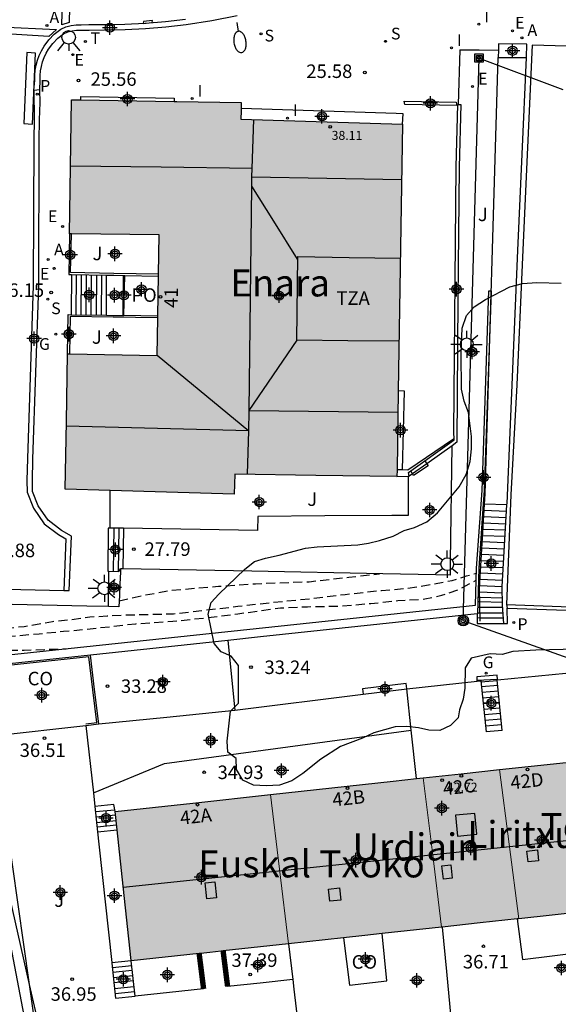
# Model space of a CAD drawing. Units: metres. Extents: x 584494 to 584851, y 4796789 to 4797041.
# Drawn here: x 584525 to 584555, y 4796840 to 4796895 of the extents above; entities that cross this region are included whole.
import ezdxf
from ezdxf.enums import TextEntityAlignment as Align

# ---------------------------------------------------------------- set-up
doc = ezdxf.new("R2010")
doc.units = ezdxf.units.M
doc.linetypes.add('TRAZOS_NORMALES', pattern=[0.75, 0.5, -0.25])
for name, color, linetype in [('020194', 31, 'TRAZOS_NORMALES'), ('020204', 9, 'Continuous'), ('020308', 9, 'Continuous'), ('060106', 9, 'Continuous'), ('060108', 9, 'Continuous'), ('060113', 4, 'Continuous'), ('060117', 9, 'Continuous'), ('060124', 9, 'Continuous'), ('060126', 9, 'Continuous'), ('060141', 9, 'Continuous'), ('060144', 9, 'Continuous'), ('060145', 9, 'Continuous'), ('070105', 6, 'Continuous'), ('070106', 6, 'Continuous'), ('080106', 1, 'Continuous'), ('080107', 9, 'Continuous'), ('080109', 9, 'Continuous'), ('080110', 9, 'Continuous'), ('080121', 9, 'Continuous'), ('080201', 9, 'Continuous'), ('080202', 9, 'Continuous'), ('080301', 9, 'Continuous'), ('080303', 9, 'Continuous'), ('080304', 9, 'Continuous'), ('080308', 9, 'Continuous'), ('080311', 9, 'Continuous'), ('080316', 9, 'Continuous'), ('090103', 9, 'Continuous'), ('090216', 9, 'Continuous'), ('090217', 9, 'Continuous'), ('100105', 3, 'Continuous'), ('100106', 63, 'Continuous'), ('100116', 71, 'Continuous'), ('100302', 7, 'Continuous'), ('200205', 4, 'Continuous'), ('200305', 4, 'Continuous'), ('210102', 4, 'Continuous'), ('210204', 9, 'Continuous'), ('210205', 4, 'Continuous'), ('210304', 9, 'Continuous'), ('210305', 4, 'Continuous'), ('220104', 9, 'Continuous'), ('220205', 1, 'Continuous'), ('220207', 9, 'Continuous'), ('220305', 1, 'Continuous'), ('220307', 9, 'Continuous'), ('230204', 9, 'Continuous'), ('230304', 9, 'Continuous'), ('250202', 9, 'Continuous'), ('250206', 9, 'Continuous'), ('260101', 9, 'Continuous'), ('260203', 9, 'Continuous'), ('260204', 9, 'Continuous'), ('260303', 9, 'Continuous'), ('270204', 9, 'Continuous'), ('270304', 9, 'Continuous'), ('990501', 21, 'Continuous'), ('C_Edificios', 5, 'Continuous'), ('Centroides', 1, 'Continuous')]:
    doc.layers.add(name, color=color, linetype=linetype)
for name, color, linetype, lineweight in [('060122', 9, 'Continuous', 30), ('080111', 7, 'Continuous', 30), ('080117', 7, 'Continuous', 20)]:
    doc.layers.add(name, color=color, linetype=linetype, lineweight=lineweight)
doc.styles.add('ARIAL', font='arial.ttf', dxfattribs={"height": 1})
doc.styles.add('ARIALI', font='ariali.ttf', dxfattribs={"height": 1})
doc.styles.add('ROMANS', font='romans__.ttf', dxfattribs={"height": 1})
doc.styles.get("Standard").update_dxf_attribs({"font": 'arial.ttf'})

# ---------------------------------------------------------------- blocks, each defined once
blk = doc.blocks.new('Centroide')
for points in [[(0.402, 0), (-0.402, 0)], [(0, -0.402), (0, 0.402)]]:
    blk.add_lwpolyline(points)
for radius in [0.256, 0.159]:
    blk.add_circle((0, 0), radius)
blk = doc.blocks.new('COTAPU')
blk.add_circle((0, 0), 0.075)
blk = doc.blocks.new('POSTEM')
for radius in [0.29, 0.21, 0.12]:
    blk.add_circle((0, 0), radius)
blk = doc.blocks.new('REGALU')
blk.add_circle((0, 0), 0.055)
blk = doc.blocks.new('ABAS')
blk.add_circle((0, 0), 0.055)
blk = doc.blocks.new('SANEA')
blk.add_circle((0, 0), 0.055)
blk = doc.blocks.new('REGAS')
blk.add_circle((0, 0), 0.055)
blk = doc.blocks.new('REIND')
blk.add_circle((0, 0), 0.055)
blk = doc.blocks.new('POSTEH')
for points in [[(-0.23, 0.23), (0.23, 0.23), (0.23, -0.23), (-0.23, -0.23), (-0.23, 0.23)], [(-0.145, 0.145), (0.145, 0.145), (0.145, -0.145), (-0.145, -0.145), (-0.145, 0.145)], [(-0.065, 0.065), (0.065, 0.065), (0.065, -0.065), (-0.065, -0.065), (-0.065, 0.065)]]:
    blk.add_lwpolyline(points)
blk = doc.blocks.new('PLUVI3')
blk.add_circle((0, 0), 0.055)
blk = doc.blocks.new('REGELE')
blk.add_circle((0, 0), 0.055)
blk = doc.blocks.new('FAROLA')
for p, q in [((0, 0.355), (0, 0.755)), ((-0.355, 0), (-0.895, 0)), ((-0.63, 0.51), (-0.255, 0.245)), ((0.605, 0.49), (0.276, 0.223)), ((0.355, 0), (0.855, 0)), ((-0.65, -0.52), (-0.255, -0.24)), ((0, -0.355), (0, -0.755)), ((0.585, -0.52), (0.256, -0.246))]:
    blk.add_line(p, q)
blk.add_circle((0, 0), 0.355)
blk = doc.blocks.new('BloquePortal')
blk.add_circle((0, 0), 0.075)
at = {"flags": 5}
blk.add_attdef('INDICE', text='', height=0.75, dxfattribs=at).set_placement((0, 0), align=Align.MIDDLE_CENTER)
blk = doc.blocks.new('PUNTO')
blk.add_circle((0, 0), 0.075)
blk = doc.blocks.new('FAREDI')
blk.add_line((0, 0), (0.5, 0))
blk.add_lwpolyline([(0.5, 0, 0.159986), (0.538, -0.117, 0.106322), (0.675, -0.238, 0.071006), (0.858, -0.309, 0.057309), (1.099, -0.337, 0.057309), (1.339, -0.309, 0.071006), (1.522, -0.238, 0.106322), (1.659, -0.117, 0.159986), (1.697, 0, 0.159986), (1.659, 0.117, 0.106322), (1.522, 0.238, 0.071006), (1.339, 0.309, 0.057309), (1.099, 0.337, 0.057309), (0.858, 0.309, 0.071006), (0.675, 0.238, 0.106322), (0.538, 0.117, 0.159986)], format="xyb", close=True)
blk = doc.blocks.new('SEMAFO')
for p, q in [((-0.24, -0.29), (-0.625, -0.75)), ((0.005, -0.375), (0.005, -0.74)), ((0.24, -0.29), (0.625, -0.75))]:
    blk.add_line(p, q)
blk.add_circle((0, 0), 0.375)
blk = doc.blocks.new('REGTRA')
blk.add_circle((0, 0), 0.055)

msp = doc.modelspace()

# ---------------------------------------------------------------- hatches: boundary and pattern name
at = {"layer": '990501'}
for points in [[(584546.057, 4796889.03), (584537.073, 4796889.309), (584537.09, 4796889.77), (584537.106, 4796890.231), (584533.531, 4796890.293), (584527.674, 4796890.394), (584527.569, 4796882.955), (584532.553, 4796882.885), (584532.492, 4796879.536), (584532.431, 4796876.187), (584527.458, 4796876.277), (584527.39, 4796872.522), (584527.321, 4796868.768), (584536.712, 4796868.502), (584536.743, 4796869.608), (584541.248, 4796869.538), (584545.752, 4796869.468)], [(584563.801, 4796859.433), (584560.461, 4796859.072), (584560.723, 4796856.655), (584560.986, 4796854.238), (584556.215, 4796853.719), (584551.443, 4796853.2), (584551.985, 4796849.063), (584552.526, 4796844.925), (584565.226, 4796846.306), (584565.171, 4796846.814)], [(584551.443, 4796853.2), (584549.325, 4796852.971), (584547.207, 4796852.74), (584547.717, 4796848.599), (584548.228, 4796844.457), (584550.377, 4796844.691), (584552.526, 4796844.925), (584551.985, 4796849.063)], [(584547.717, 4796848.599), (584547.207, 4796852.74), (584545.541, 4796852.559), (584538.731, 4796851.818), (584539.227, 4796847.675), (584539.722, 4796843.532), (584543.975, 4796843.995), (584548.228, 4796844.457)], [(584539.227, 4796847.675), (584538.731, 4796851.818), (584534.413, 4796851.348), (584530.096, 4796850.878), (584530.545, 4796846.73), (584530.996, 4796842.582), (584535.359, 4796843.057), (584539.722, 4796843.532)]]:
    msp.add_hatch(color=256, dxfattribs=at).paths.add_polyline_path(points, flags=0)

# ---------------------------------------------------------------- linework, layer by layer
at = {"layer": '020194', "flags": 128}
for points, elevation in [([(584522.49, 4796860.961), (584523.024, 4796860.928), (584524.051, 4796861.053), (584525.053, 4796861.154), (584526.617, 4796861.429), (584527.548, 4796861.522), (584528.686, 4796861.679), (584529.649, 4796861.74), (584530.683, 4796861.792), (584531.901, 4796861.82), (584533.336, 4796861.855), (584536.921, 4796862.268), (584538.854, 4796862.486), (584541.002, 4796862.702), (584542.87, 4796862.928), (584544.899, 4796863.154), (584546.286, 4796863.262), (584547.834, 4796863.513), (584548.813, 4796863.702), (584549.623, 4796863.956), (584549.989, 4796864.059), (584550.164, 4796864.113)], 30.64), ([(584522.562, 4796860.565), (584522.63, 4796860.563), (584524.282, 4796860.605), (584525.87, 4796860.744), (584527.233, 4796860.884), (584528.524, 4796861), (584529.815, 4796861.14), (584531.242, 4796861.303), (584533.311, 4796861.44), (584535.107, 4796861.627), (584536.92, 4796861.853), (584539.285, 4796862.182), (584540.784, 4796862.248), (584542.668, 4796862.281), (584544.304, 4796862.428), (584545.803, 4796862.583), (584547.294, 4796862.675), (584548.249, 4796862.88), (584549.132, 4796863.189), (584549.814, 4796863.532), (584550.154, 4796863.726)], 31.14), ([(584530.318, 4796862.564), (584531.608, 4796862.865), (584533.237, 4796863.164), (584535.835, 4796863.38), (584537.895, 4796863.524), (584540.877, 4796863.634), (584543.082, 4796863.883), (584544.782, 4796864.071)], 30.64), ([(584522.687, 4796859.879), (584523.638, 4796859.846), (584525.041, 4796859.833), (584526.332, 4796859.877), (584527.379, 4796859.914)], 31.64)]:
    msp.add_lwpolyline(points, dxfattribs=dict(at, elevation=elevation))
at = {"layer": '060106', "flags": 128}
for points in [[(584550.618, 4796867.948), (584550.652, 4796868.514)], [(584550.368, 4796861.45), (584550.338, 4796863.272), (584550.618, 4796867.948)], [(584534.858, 4796843.003), (584534.979, 4796842.038), (584535.105, 4796841.043)], [(584535.986, 4796843.125), (584536.106, 4796842.173), (584536.234, 4796841.165)]]:
    msp.add_lwpolyline(points, dxfattribs=at)
at = {"layer": '060108', "flags": 128}
for points in [[(584525.912, 4796890.936), (584525.93, 4796891.47), (584525.932, 4796891.729), (584525.957, 4796891.988), (584526.003, 4796892.243), (584526.072, 4796892.493), (584526.161, 4796892.737), (584526.272, 4796892.972), (584526.402, 4796893.196), (584526.64, 4796893.518), (584526.918, 4796893.806), (584527.232, 4796894.054), (584527.463, 4796894.152), (584527.706, 4796894.219), (584527.955, 4796894.251), (584528.206, 4796894.249), (584528.649, 4796894.26), (584529.51, 4796894.273), (584530.647, 4796894.291), (584531.783, 4796894.346), (584532.916, 4796894.438), (584534.046, 4796894.568), (584535.467, 4796894.785), (584536.877, 4796895.062)], [(584549.243, 4796893.161), (584549.16, 4796890.128)], [(584527.241, 4796863.15), (584527.542, 4796863.144), (584527.666, 4796866.156), (584527.126, 4796866.48), (584526.384, 4796867.042), (584525.822, 4796867.842), (584525.51, 4796868.64), (584525.502, 4796869.232), (584525.528, 4796870.446), (584525.852, 4796880.055), (584525.873, 4796888.137), (584525.905, 4796889.273), (584525.93, 4796890.229), (584525.912, 4796890.936)], [(584517.003, 4796866.234), (584516.858, 4796863.38), (584527.241, 4796863.15)]]:
    msp.add_lwpolyline(points, dxfattribs=at)
at = {"layer": '060113', "flags": 128}
for points in [[(584525.58, 4796890.901), (584525.63, 4796891.48), (584525.632, 4796891.745), (584525.659, 4796892.029), (584525.71, 4796892.31), (584525.786, 4796892.585), (584525.884, 4796892.853), (584526.006, 4796893.111), (584526.151, 4796893.361), (584526.41, 4796893.712), (584526.716, 4796894.029), (584527.077, 4796894.314), (584527.364, 4796894.437), (584527.647, 4796894.513), (584527.936, 4796894.551), (584528.203, 4796894.549), (584528.644, 4796894.56), (584529.505, 4796894.573), (584530.637, 4796894.59), (584531.763, 4796894.645), (584532.887, 4796894.737), (584534.006, 4796894.865)], [(584551.857, 4796867.9), (584551.866, 4796867.984), (584552.466, 4796882.024), (584552.708, 4796887.377), (584552.95, 4796892.729)], [(584525.58, 4796890.901), (584525.606, 4796889.302), (584525.574, 4796888.163), (584525.552, 4796880.082), (584525.228, 4796870.475), (584525.202, 4796869.254), (584525.211, 4796868.602), (584525.556, 4796867.72), (584526.165, 4796866.852), (584526.958, 4796866.252), (584527.359, 4796866.011), (584527.241, 4796863.15)], [(584525.912, 4796890.936), (584525.58, 4796890.901)]]:
    msp.add_lwpolyline(points, dxfattribs=at)
at = {"layer": '060117', "flags": 128}
for points in [[(584551.389, 4796893.489), (584551.385, 4796893.144)], [(584552.95, 4796892.729), (584552.952, 4796892.729), (584552.96, 4796893.473), (584551.389, 4796893.489)], [(584551.385, 4796893.144), (584551.381, 4796892.745), (584552.95, 4796892.729)], [(584527.679, 4796880.695), (584527.678, 4796880.551), (584527.677, 4796880.407), (584527.664, 4796878.799), (584527.662, 4796878.628), (584527.661, 4796878.458)], [(584529.616, 4796878.426), (584529.616, 4796878.585), (584529.617, 4796878.744), (584529.624, 4796880.532), (584529.624, 4796880.594), (584529.624, 4796880.656)], [(584530.545, 4796880.638), (584530.538, 4796880.045), (584530.523, 4796878.876), (584530.517, 4796878.411)], [(584551.857, 4796867.9), (584550.618, 4796867.948), (584550.548, 4796867.951)], [(584551.685, 4796861.309), (584551.606, 4796862.327), (584551.593, 4796863.374), (584551.857, 4796867.9)], [(584529.829, 4796866.612), (584529.703, 4796866.613), (584529.688, 4796864.22), (584529.751, 4796864.219)], [(584530.557, 4796866.608), (584530.54, 4796865.481), (584530.522, 4796864.353)], [(584551.685, 4796861.309), (584551.884, 4796861.308), (584551.867, 4796862.171)], [(584550.203, 4796861.856), (584550.201, 4796861.31), (584551.685, 4796861.309)], [(584551.336, 4796858.182), (584551.334, 4796858.213), (584551.315, 4796858.444), (584550.181, 4796858.352), (584550.197, 4796858.151), (584550.2, 4796858.108)], [(584546.266, 4796857.986), (584543.841, 4796857.684), (584543.879, 4796857.386)], [(584543.879, 4796857.386), (584546.303, 4796857.688)], [(584546.303, 4796857.688), (584546.266, 4796857.986)], [(584551.597, 4796855.379), (584550.707, 4796855.307)], [(584530.108, 4796850.879), (584530.023, 4796851.265), (584528.97, 4796851.159)], [(584529.125, 4796849.744), (584530.207, 4796849.852)], [(584529.917, 4796842.499), (584530.993, 4796842.608)], [(584531.203, 4796840.623), (584531.099, 4796841.601), (584530.996, 4796842.582)], [(584530.127, 4796840.509), (584531.203, 4796840.623)]]:
    msp.add_lwpolyline(points, dxfattribs=at)
at = {"layer": '060122', "const_width": 0.3, "flags": 128}
for points in [[(584534.765, 4796842.992), (584534.887, 4796842.019), (584535.013, 4796841.025)], [(584536.096, 4796843.137), (584536.217, 4796842.173), (584536.345, 4796841.165)]]:
    msp.add_lwpolyline(points, dxfattribs=at)
at = {"layer": '060124', "flags": 128}
for points in [[(584528.187, 4796890.385), (584528.194, 4796890.564), (584533.376, 4796890.481), (584533.369, 4796890.296)], [(584546.057, 4796889.03), (584546.101, 4796889.608), (584545.703, 4796889.634)]]:
    msp.add_lwpolyline(points, dxfattribs=at)
at = {"layer": '060126', "flags": 128}
msp.add_lwpolyline([(584545.703, 4796889.634), (584537.095, 4796889.899)], dxfattribs=at)
at = {"layer": '060141', "flags": 128}
for points in [[(584527.94, 4796878.453), (584527.958, 4796880.689)], [(584528.218, 4796878.448), (584528.236, 4796880.684)], [(584528.497, 4796878.444), (584528.515, 4796880.678)], [(584528.776, 4796878.439), (584528.794, 4796880.673)], [(584529.055, 4796878.435), (584529.073, 4796880.667)], [(584529.333, 4796878.43), (584529.351, 4796880.662)], [(584550.523, 4796867.603), (584550.598, 4796867.6)], [(584550.598, 4796867.6), (584551.837, 4796867.552)], [(584550.498, 4796867.254), (584550.577, 4796867.251)], [(584550.577, 4796867.251), (584551.816, 4796867.203)], [(584530.025, 4796866.611), (584530.007, 4796865.412), (584529.989, 4796864.213)], [(584530.304, 4796866.605), (584530.286, 4796865.406), (584530.268, 4796864.207)], [(584550.448, 4796866.559), (584550.535, 4796866.556)], [(584550.473, 4796866.906), (584550.556, 4796866.903)], [(584550.535, 4796866.556), (584551.776, 4796866.507)], [(584550.556, 4796866.903), (584551.796, 4796866.855)], [(584550.399, 4796865.863), (584550.493, 4796865.86)], [(584550.424, 4796866.21), (584550.514, 4796866.207)], [(584550.493, 4796865.86), (584551.735, 4796865.812)], [(584550.514, 4796866.207), (584551.755, 4796866.159)], [(584550.374, 4796865.514), (584550.472, 4796865.51)], [(584550.472, 4796865.51), (584551.715, 4796865.463)], [(584550.325, 4796864.819), (584550.431, 4796864.815)], [(584550.35, 4796865.167), (584550.452, 4796865.163)], [(584550.431, 4796864.815), (584551.674, 4796864.767)], [(584550.452, 4796865.163), (584551.695, 4796865.115)], [(584550.3, 4796864.47), (584550.41, 4796864.466)], [(584550.41, 4796864.466), (584551.654, 4796864.418)], [(584550.279, 4796863.774), (584550.368, 4796863.771)], [(584550.287, 4796864.122), (584550.389, 4796864.118)], [(584550.368, 4796863.771), (584551.613, 4796863.723)], [(584550.389, 4796864.118), (584551.634, 4796864.07)], [(584550.27, 4796863.425), (584550.347, 4796863.422)], [(584550.347, 4796863.422), (584551.593, 4796863.374)], [(584550.254, 4796862.784), (584550.346, 4796862.781)], [(584550.261, 4796863.077), (584550.341, 4796863.074)], [(584550.341, 4796863.074), (584551.597, 4796863.025)], [(584550.346, 4796862.781), (584551.601, 4796862.732)], [(584550.356, 4796862.207), (584550.24, 4796862.207)], [(584550.351, 4796862.513), (584550.247, 4796862.516)], [(584551.604, 4796862.475), (584550.351, 4796862.513)], [(584551.616, 4796862.201), (584550.356, 4796862.207)], [(584550.202, 4796861.638), (584550.365, 4796861.637)], [(584550.232, 4796861.905), (584550.361, 4796861.906)], [(584550.361, 4796861.906), (584551.638, 4796861.915)], [(584550.365, 4796861.637), (584550.953, 4796861.632), (584551.66, 4796861.625)], [(584551.326, 4796858.139), (584550.41, 4796858.065)], [(584551.353, 4796857.864), (584550.44, 4796857.789)], [(584551.384, 4796857.553), (584550.473, 4796857.479)], [(584551.414, 4796857.242), (584550.506, 4796857.169)], [(584551.445, 4796856.932), (584550.54, 4796856.858)], [(584551.475, 4796856.621), (584550.573, 4796856.548)], [(584551.506, 4796856.311), (584550.607, 4796856.238)], [(584551.536, 4796856), (584550.64, 4796855.927)], [(584551.567, 4796855.69), (584550.674, 4796855.617)], [(584529.002, 4796850.868), (584530.087, 4796850.977)], [(584529.034, 4796850.578), (584530.117, 4796850.687)], [(584529.068, 4796850.27), (584530.149, 4796850.379)], [(584529.094, 4796850.025), (584530.176, 4796850.134)], [(584529.946, 4796842.22), (584531.023, 4796842.328)], [(584529.974, 4796841.954), (584531.051, 4796842.062)], [(584530.006, 4796841.656), (584531.082, 4796841.764)], [(584530.034, 4796841.383), (584531.111, 4796841.491)], [(584530.069, 4796841.058), (584531.145, 4796841.166)], [(584530.099, 4796840.769), (584531.176, 4796840.877)]]:
    msp.add_lwpolyline(points, dxfattribs=at)
at = {"layer": '060144', "flags": 128}
for points in [[(584550.652, 4796868.514), (584551.042, 4796881.474), (584551.381, 4796892.745)], [(584548.892, 4796871.555), (584546.354, 4796869.818), (584546.058, 4796869.836)], [(584546.058, 4796869.836), (584545.758, 4796869.853)], [(584528.468, 4796855.749), (584529.087, 4796855.818), (584528.867, 4796857.633), (584528.645, 4796859.467), (584522.931, 4796858.857), (584523.463, 4796855.1)]]:
    msp.add_lwpolyline(points, dxfattribs=at)
at = {"layer": '060145', "flags": 128}
msp.add_lwpolyline([(584528.888, 4796851.908), (584532.842, 4796853.549), (584546.55, 4796855.396)], dxfattribs=at)
at = {"layer": '070105', "flags": 128}
for points in [[(584564.185, 4796893.114), (584553.254, 4796893.415), (584552.998, 4796887.74), (584552.741, 4796882.066), (584552.402, 4796874.556), (584552.077, 4796868.466), (584551.845, 4796862.361)], [(584546.43, 4796869.486), (584546.391, 4796869.691), (584548.928, 4796871.506), (584548.914, 4796871.981), (584549.034, 4796886.657), (584549.138, 4796890.129), (584549.16, 4796890.128)], [(584549.16, 4796890.128), (584549.303, 4796890.123), (584549.199, 4796886.65), (584549.14, 4796879.318), (584549.074, 4796871.372), (584548.812, 4796871.185)], [(584527.569, 4796882.955), (584527.524, 4796880.698), (584527.679, 4796880.695)], [(584527.679, 4796880.695), (584529.624, 4796880.656)], [(584529.624, 4796880.656), (584530.018, 4796880.648), (584530.545, 4796880.638)], [(584530.545, 4796880.638), (584530.645, 4796880.636)], [(584522.77, 4796859.422), (584550.12, 4796862.34), (584550.171, 4796864.389), (584550.477, 4796868.7), (584550.853, 4796879.79), (584550.976, 4796879.784), (584550.6, 4796868.694), (584550.548, 4796867.951)], [(584527.458, 4796876.277), (584527.493, 4796878.46), (584527.661, 4796878.458)], [(584527.661, 4796878.458), (584529.616, 4796878.426)], [(584529.616, 4796878.426), (584529.982, 4796878.42), (584530.517, 4796878.411)], [(584530.517, 4796878.411), (584530.59, 4796878.41)], [(584551.845, 4796862.361), (584565.019, 4796861.894), (584568.226, 4796862.033), (584568.244, 4796863.939), (584568.471, 4796872.661)], [(584548.812, 4796871.185), (584547.408, 4796870.184), (584546.62, 4796869.622), (584546.43, 4796869.486)], [(584545.752, 4796869.468), (584546.38, 4796869.485)], [(584546.38, 4796869.485), (584546.43, 4796869.486)], [(584550.548, 4796867.951), (584550.294, 4796864.383), (584550.231, 4796861.859), (584550.203, 4796861.856)], [(584530.4, 4796864.356), (584530.392, 4796864.176), (584530.361, 4796863.506), (584530.332, 4796862.874), (584530.303, 4796862.242), (584529.728, 4796862.254)], [(584530.522, 4796864.353), (584530.4, 4796864.356)], [(584548.725, 4796863.993), (584547.915, 4796864.009), (584544.972, 4796864.067), (584537.686, 4796864.211), (584530.522, 4796864.353)], [(584525.66, 4796836.958), (584525.124, 4796839.169), (584523.866, 4796845.767), (584523.026, 4796848.2), (584521.647, 4796862.101)], [(584529.728, 4796862.254), (584528.532, 4796862.279), (584522.704, 4796862.4), (584522.703, 4796862.335), (584522.47, 4796862.343), (584522.345, 4796862.347), (584522.238, 4796862.35)], [(584551.845, 4796862.361), (584551.867, 4796862.171)], [(584551.867, 4796862.171), (584565.019, 4796861.729), (584568.39, 4796861.874), (584568.393, 4796862.236)], [(584550.203, 4796861.856), (584538.169, 4796860.573), (584536.353, 4796860.379)], [(584522.557, 4796860.594), (584523.411, 4796849.648), (584525.326, 4796841.273)], [(584536.353, 4796860.379), (584528.728, 4796859.565)], [(584528.728, 4796859.565), (584522.825, 4796858.935)], [(584551.336, 4796858.182), (584558.176, 4796858.855)], [(584546.303, 4796857.688), (584550.2, 4796858.108)], [(584546.55, 4796855.396), (584546.303, 4796857.688)], [(584550.2, 4796858.108), (584550.403, 4796858.129), (584550.707, 4796855.307)], [(584551.597, 4796855.379), (584551.322, 4796858.18), (584551.336, 4796858.182)], [(584536.742, 4796856.494), (584543.879, 4796857.386)], [(584529.192, 4796855.736), (584532.968, 4796856.115), (584536.742, 4796856.494)], [(584528.478, 4796855.657), (584528.888, 4796851.908)], [(584523.369, 4796855.09), (584524.382, 4796847.939), (584525.326, 4796841.273)], [(584546.84, 4796852.7), (584546.55, 4796855.396)], [(584528.888, 4796851.908), (584528.97, 4796851.159)], [(584528.97, 4796851.159), (584529.125, 4796849.744)], [(584529.125, 4796849.744), (584529.199, 4796849.061), (584529.917, 4796842.499)], [(584548.257, 4796844.46), (584548.497, 4796841.996), (584548.746, 4796839.426)], [(584539.732, 4796843.533), (584539.962, 4796841.547)], [(584529.917, 4796842.499), (584529.92, 4796842.465), (584530.127, 4796840.509)], [(584525.326, 4796841.273), (584525.939, 4796836.945), (584526.353, 4796836.99)], [(584525.326, 4796841.273), (584526.204, 4796837.432), (584526.353, 4796836.99)], [(584539.962, 4796841.547), (584538.153, 4796841.356), (584536.345, 4796841.165)], [(584539.962, 4796841.547), (584540.023, 4796841.02), (584540.313, 4796838.508)], [(584535.013, 4796841.025), (584533.111, 4796840.824), (584531.203, 4796840.623)]]:
    msp.add_lwpolyline(points, dxfattribs=at)
at = {"layer": '070106', "flags": 128}
for points in [[(584536.353, 4796860.379), (584536.742, 4796856.494)], [(584551.334, 4796858.213), (584550.197, 4796858.151)]]:
    msp.add_lwpolyline(points, dxfattribs=at)
at = {"layer": '080106', "flags": 128}
for points in [[(584549.106, 4796849.508), (584550.185, 4796849.611), (584550.074, 4796850.772), (584548.995, 4796850.668), (584549.106, 4796849.508)], [(584552.97, 4796848.684), (584553.551, 4796848.748), (584553.618, 4796848.14), (584553.037, 4796848.076), (584552.97, 4796848.684)], [(584548.25, 4796847.868), (584548.74, 4796847.919), (584548.818, 4796847.172), (584548.328, 4796847.121), (584548.25, 4796847.868)], [(584535.098, 4796846.924), (584535.638, 4796846.98), (584535.73, 4796846.084), (584535.19, 4796846.028), (584535.098, 4796846.924)], [(584541.946, 4796846.572), (584542.561, 4796846.639), (584542.634, 4796845.964), (584542.019, 4796845.897), (584541.946, 4796846.572)]]:
    msp.add_lwpolyline(points, dxfattribs=at)
at = {"layer": '080107', "flags": 128}
for points in [[(584529.192, 4796855.736), (584528.96, 4796857.651), (584528.728, 4796859.565)], [(584523.369, 4796855.09), (584523.463, 4796855.1), (584528.478, 4796855.657)], [(584528.478, 4796855.657), (584529.192, 4796855.736)], [(584552.426, 4796844.914), (584552.728, 4796842.664), (584561.111, 4796843.688)], [(584542.775, 4796843.864), (584543.112, 4796841.23), (584545.182, 4796841.48), (584544.925, 4796844.098)]]:
    msp.add_lwpolyline(points, dxfattribs=at).dxf.unprotected_set("ltscale", 0)
at = {"layer": '080109', "flags": 128}
for points in [[(584537.705, 4796886.571), (584537.793, 4796889.287)], [(584537.705, 4796886.571), (584532.664, 4796886.64), (584527.622, 4796886.709)], [(584537.693, 4796885.586), (584537.7, 4796886.115)], [(584537.7, 4796886.115), (584537.705, 4796886.571)], [(584537.7, 4796886.115), (584541.854, 4796886.039), (584546.009, 4796885.963)], [(584537.546, 4796873.132), (584537.693, 4796885.586)], [(584540.235, 4796881.532), (584538.907, 4796883.651), (584537.693, 4796885.586)], [(584537.546, 4796873.132), (584540.204, 4796877.039)], [(584532.431, 4796876.203), (584537.533, 4796872.011)], [(584537.533, 4796872.011), (584537.539, 4796873.121)], [(584537.539, 4796873.121), (584537.546, 4796873.132)], [(584545.808, 4796873.027), (584537.539, 4796873.121)], [(584537.533, 4796872.011), (584527.385, 4796872.269)], [(584537.45, 4796869.597), (584537.533, 4796872.011)], [(584530.552, 4796846.669), (584547.641, 4796848.471), (584564.795, 4796850.28)]]:
    msp.add_lwpolyline(points, dxfattribs=at)
at = {"layer": '080110', "flags": 128}
msp.add_lwpolyline([(584545.87, 4796876.983), (584543.03, 4796877.011), (584540.189, 4796877.039), (584540.237, 4796881.681), (584543.089, 4796881.639), (584545.941, 4796881.597)], dxfattribs=at)
at = {"layer": '080111', "flags": 128}
for points in [[(584527.569, 4796882.955), (584527.674, 4796890.394)], [(584527.674, 4796890.394), (584528.187, 4796890.385)], [(584528.187, 4796890.385), (584533.369, 4796890.296)], [(584533.369, 4796890.296), (584533.531, 4796890.293), (584537.106, 4796890.231), (584537.095, 4796889.899)], [(584537.095, 4796889.899), (584537.09, 4796889.77), (584537.073, 4796889.309), (584546.057, 4796889.03)], [(584546.057, 4796889.03), (584545.827, 4796874.228)], [(584527.669, 4796882.954), (584527.569, 4796882.955)], [(584532.513, 4796880.7), (584532.553, 4796882.885), (584527.669, 4796882.954)], [(584532.511, 4796880.599), (584532.513, 4796880.7)], [(584532.471, 4796878.38), (584532.492, 4796879.536), (584532.511, 4796880.599)], [(584527.558, 4796876.276), (584532.431, 4796876.187), (584532.469, 4796878.279)], [(584532.469, 4796878.279), (584532.471, 4796878.38)], [(584529.83, 4796868.697), (584527.321, 4796868.768), (584527.39, 4796872.522), (584527.458, 4796876.277)], [(584527.458, 4796876.277), (584527.558, 4796876.276)], [(584545.827, 4796874.228), (584545.758, 4796869.853)], [(584545.758, 4796869.853), (584545.752, 4796869.468)], [(584545.752, 4796869.468), (584541.248, 4796869.538), (584536.743, 4796869.608), (584536.712, 4796868.502), (584529.83, 4796868.697)], [(584551.443, 4796853.2), (584555.151, 4796853.604)], [(584547.207, 4796852.74), (584549.325, 4796852.971), (584551.443, 4796853.2)], [(584538.731, 4796851.818), (584545.541, 4796852.559), (584546.84, 4796852.7)], [(584546.84, 4796852.7), (584547.207, 4796852.74)], [(584530.108, 4796850.879), (584534.413, 4796851.348), (584538.731, 4796851.818)], [(584530.207, 4796849.852), (584530.096, 4796850.878), (584530.108, 4796850.879)], [(584530.993, 4796842.608), (584530.545, 4796846.73), (584530.207, 4796849.852)], [(584556.053, 4796845.308), (584552.526, 4796844.925)], [(584552.426, 4796844.914), (584550.377, 4796844.691), (584548.257, 4796844.46)], [(584552.526, 4796844.925), (584552.426, 4796844.914)], [(584544.925, 4796844.098), (584543.975, 4796843.995), (584542.775, 4796843.864)], [(584548.228, 4796844.457), (584544.925, 4796844.098)], [(584548.257, 4796844.46), (584548.228, 4796844.457)], [(584539.732, 4796843.533), (584536.096, 4796843.137)], [(584542.775, 4796843.864), (584539.732, 4796843.533)], [(584534.765, 4796842.992), (584530.996, 4796842.582)], [(584536.096, 4796843.137), (584535.986, 4796843.125), (584535.359, 4796843.057), (584534.858, 4796843.003), (584534.765, 4796842.992)], [(584530.996, 4796842.582), (584530.993, 4796842.608)]]:
    msp.add_lwpolyline(points, dxfattribs=at)
at = {"layer": '080117', "flags": 128}
for points in [[(584551.443, 4796853.2), (584551.985, 4796849.063), (584552.526, 4796844.925)], [(584548.228, 4796844.457), (584547.717, 4796848.599), (584547.207, 4796852.74)], [(584538.731, 4796851.818), (584539.227, 4796847.675), (584539.732, 4796843.533)]]:
    msp.add_lwpolyline(points, dxfattribs=at)
at = {"layer": '080121', "flags": 128}
for points in [[(584530.59, 4796878.41), (584530.645, 4796880.636)], [(584530.645, 4796880.636), (584532.511, 4796880.599)], [(584532.471, 4796878.38), (584530.59, 4796878.41)]]:
    msp.add_lwpolyline(points, dxfattribs=at)
at = {"layer": '090103', "flags": 128}
msp.add_lwpolyline([(584546.519, 4796869.781), (584547.303, 4796870.342), (584547.486, 4796870.066), (584546.679, 4796869.53), (584546.519, 4796869.781)], dxfattribs=at)
at = {"layer": '100105', "flags": 128}
for points in [[(584532.513, 4796880.7), (584530.02, 4796880.748), (584527.626, 4796880.796), (584527.669, 4796882.954)], [(584532.469, 4796878.279), (584529.98, 4796878.32), (584527.592, 4796878.359), (584527.558, 4796876.276)]]:
    msp.add_lwpolyline(points, dxfattribs=at)
at = {"layer": '100106', "flags": 128}
msp.add_lwpolyline([(584557.254, 4796859.925), (584553.462, 4796859.829), (584552.182, 4796859.757), (584551.599, 4796859.595), (584550.93, 4796859.627), (584549.87, 4796859.381), (584549.534, 4796858.861), (584549.526, 4796857.733), (584549.43, 4796857.117), (584549.23, 4796856.525), (584549.158, 4796856.069), (584548.718, 4796855.653), (584548.126, 4796855.374), (584547.526, 4796855.398), (584546.95, 4796855.526), (584546.302, 4796855.59), (584545.646, 4796855.574), (584544.47, 4796855.246), (584543.838, 4796854.942), (584542.622, 4796854.478), (584541.526, 4796853.79), (584540.526, 4796852.99), (584539.91, 4796852.582), (584539.222, 4796852.342), (584538.494, 4796852.302), (584537.782, 4796852.342), (584537.198, 4796852.622), (584536.846, 4796853.206), (584536.83, 4796853.814), (584536.35, 4796854.174), (584536.326, 4796854.782), (584536.502, 4796856.454), (584536.95, 4796856.886), (584536.942, 4796858.99), (584536.551, 4796859.502), (584535.991, 4796859.75), (584535.591, 4796860.198), (584535.271, 4796861.83), (584535.439, 4796862.486), (584535.855, 4796862.95), (584537.303, 4796864.333), (584537.847, 4796864.749), (584538.447, 4796864.949), (584539.215, 4796865.109), (584540.679, 4796865.493), (584541.319, 4796865.565), (584543.574, 4796865.677), (584544.166, 4796865.765), (584544.79, 4796865.917), (584545.542, 4796866.157), (584546.15, 4796866.469), (584546.734, 4796866.637), (584547.414, 4796866.965), (584548.006, 4796867.461), (584549.206, 4796868.893), (584549.59, 4796869.589), (584549.814, 4796870.301), (584549.894, 4796871.005), (584549.894, 4796871.701), (584549.734, 4796873.037), (584549.486, 4796873.661), (584549.342, 4796874.317), (584549.327, 4796876.277), (584549.367, 4796877.717), (584549.615, 4796878.405), (584550.047, 4796878.885), (584550.679, 4796879.309), (584552.015, 4796880.013), (584552.726, 4796880.197), (584553.526, 4796880.237), (584554.87, 4796880.213)], dxfattribs=at)
at = {"layer": '100116', "flags": 128}
for points in [[(584549.243, 4796893.161), (584550.314, 4796893.153), (584551.385, 4796893.144)], [(584548.725, 4796863.993), (584548.729, 4796864.38), (584548.734, 4796864.768), (584548.812, 4796871.185)], [(584546.38, 4796869.485), (584546.366, 4796867.319), (584545.463, 4796867.312), (584541.742, 4796867.283), (584538.02, 4796867.254), (584538.007, 4796866.481), (584530.557, 4796866.608)], [(584529.829, 4796866.612), (584529.83, 4796868.697)], [(584530.557, 4796866.608), (584529.829, 4796866.612)], [(584529.751, 4796864.219), (584530.301, 4796864.206), (584530.4, 4796864.356)], [(584529.728, 4796862.254), (584529.729, 4796862.379), (584529.751, 4796864.219)]]:
    msp.add_lwpolyline(points, dxfattribs=at)
at = {"layer": '210102', "flags": 128}
for points in [[(584546.15, 4796890.304), (584549.034, 4796890.261), (584549.072, 4796890.079), (584546.188, 4796890.121), (584546.15, 4796890.304)], [(584546.058, 4796869.836), (584546.164, 4796874.214), (584545.827, 4796874.228)]]:
    msp.add_lwpolyline(points, dxfattribs=at)
at = {"layer": '220104', "flags": 128}
for points in [[(584566.518, 4796855.398), (584549.435, 4796861.47), (584550.314, 4796892.702)], [(584550.314, 4796892.702), (584554.973, 4796890.958)]]:
    msp.add_lwpolyline(points, dxfattribs=at)
at = {"layer": '260101', "flags": 128}
for points in [[(584527.129, 4796894.55), (584527.22, 4796897.222)], [(584527.603, 4796897.22), (584527.538, 4796894.673)], [(584523.686, 4796894.437), (584526.835, 4796894.283)], [(584527.538, 4796894.673), (584527.129, 4796894.55)], [(584531.67, 4796894.742), (584531.657, 4796894.63)], [(584531.657, 4796894.63), (584532.16, 4796894.684)], [(584532.173, 4796894.796), (584531.67, 4796894.742)], [(584532.16, 4796894.684), (584532.173, 4796894.796)], [(584526.411, 4796893.905), (584523.7, 4796894.062)], [(584526.835, 4796894.283), (584526.411, 4796893.905)], [(584525.186, 4796893.009), (584525.029, 4796889.066)], [(584525.672, 4796892.98), (584525.186, 4796893.009)], [(584525.515, 4796889.037), (584525.672, 4796892.98)], [(584525.029, 4796889.066), (584525.515, 4796889.037)]]:
    msp.add_lwpolyline(points, dxfattribs=at)

# ---------------------------------------------------------------- block references
at = {"layer": '020204', "rotation": 359.9987685839998}
for p in [(584543.961, 4796891.9, 25.577), (584528.057, 4796891.464, 25.562), (584526.547, 4796879.688, 26.154), (584531.131, 4796865.444, 27.791), (584537.644, 4796858.884, 33.244), (584529.669, 4796857.836, 33.276), (584526.179, 4796854.951, 36.505), (584535.038, 4796853.053, 34.93), (584550.552, 4796843.393, 36.705), (584537.606, 4796841.831, 37.388), (584527.714, 4796841.566, 36.951)]:
    msp.add_blockref('COTAPU', p, dxfattribs=at)
at = {"layer": '080201', "rotation": 359.9987685839998}
for p in [(584542.05, 4796888.887, 38.113), (584548.266, 4796852.615, 42.721)]:
    msp.add_blockref('PUNTO', p, dxfattribs=at)
at = {"layer": '080202', "rotation": 359.9987685839998}
for p in [(584532.622, 4796879.447), (584549.328, 4796852.864), (584553.005, 4796853.205), (584543.003, 4796852.172), (584534.667, 4796851.257)]:
    msp.add_blockref('BloquePortal', p, dxfattribs=at)
at = {"layer": '090216', "rotation": 359.9987685839998}
msp.add_blockref('POSTEH', (584550.314, 4796892.702), dxfattribs=at)
at = {"layer": '090217', "rotation": 359.9987685839998}
msp.add_blockref('POSTEM', (584549.435, 4796861.47), dxfattribs=at)
at = {"layer": '200205'}
for p in [(584526.313, 4796894.508, 25.263), (584552.696, 4796893.823, 25.977)]:
    msp.add_blockref('ABAS', p, dxfattribs=at)
at = {"layer": '200205', "rotation": 359.9987685839998}
msp.add_blockref('ABAS', (584526.378, 4796881.517, 26.024), dxfattribs=at)
at = {"layer": '210204', "rotation": 359.9987685839998}
for p in [(584538.202, 4796894.048, 25.438), (584526.357, 4796879.316, 26.154)]:
    msp.add_blockref('SANEA', p, dxfattribs=at)
at = {"layer": '210204'}
msp.add_blockref('SANEA', (584545.114, 4796893.633, 25.619), dxfattribs=at)
at = {"layer": '210205'}
msp.add_blockref('PLUVI3', (584525.776, 4796890.697, 25.324), dxfattribs=at)
at = {"layer": '210205', "rotation": 359.9987685839998}
msp.add_blockref('PLUVI3', (584552.24, 4796861.37, 32.842), dxfattribs=at)
at = {"layer": '220205'}
msp.add_blockref('REGELE', (584527.755, 4796892.893, 25.453), dxfattribs=at)
at = {"layer": '220205', "rotation": 359.9987685839998}
for p in [(584549.955, 4796891.129, 25.835), (584527.182, 4796883.355, 25.934)]:
    msp.add_blockref('REGELE', p, dxfattribs=at)
at = {"layer": '220207'}
msp.add_blockref('REGALU', (584552.169, 4796894.218, 25.942), dxfattribs=at)
at = {"layer": '220207', "rotation": 359.9987685839998}
msp.add_blockref('REGALU', (584526.717, 4796881.03, 26.062), dxfattribs=at)
at = {"layer": '230204', "rotation": 359.9987685839998}
for p in [(584526.807, 4796877.377, 26.287), (584550.703, 4796858.556, 33.016)]:
    msp.add_blockref('REGAS', p, dxfattribs=at)
at = {"layer": '250202', "rotation": 279.1108915175378}
msp.add_blockref('FAREDI', (584536.859, 4796894.682), dxfattribs=at)
at = {"layer": '250206', "rotation": 359.9987685839998}
for p in [(584549.632, 4796876.809), (584548.545, 4796864.608), (584529.5, 4796863.266)]:
    msp.add_blockref('FAROLA', p, dxfattribs=at)
at = {"layer": '260203'}
msp.add_blockref('REGTRA', (584528.444, 4796893.623, 25.405), dxfattribs=at)
at = {"layer": '260204'}
msp.add_blockref('SEMAFO', (584527.516, 4796893.855), dxfattribs=at)
at = {"layer": '270204'}
for p in [(584550.294, 4796894.579, 25.765), (584548.783, 4796893.271, 25.61)]:
    msp.add_blockref('REIND', p, dxfattribs=at)
at = {"layer": '270204', "rotation": 359.9987685839998}
for p in [(584534.377, 4796890.462, 25.594), (584539.674, 4796889.375, 25.685)]:
    msp.add_blockref('REIND', p, dxfattribs=at)
at = {"layer": 'C_Edificios', "rotation": 359.9987685839998}
for p in [(584539.2, 4796879.512), (584553.789, 4796849.293), (584549.849, 4796848.863), (584543.469, 4796848.173), (584534.889, 4796847.233)]:
    msp.add_blockref('Centroide', p, dxfattribs=at)
at = {"layer": 'Centroides'}
for p in [(584529.804, 4796894.392), (584525.603, 4796877.127)]:
    msp.add_blockref('Centroide', p, dxfattribs=at)
at = {"layer": 'Centroides', "rotation": 359.9987685839998}
for p in [(584552.172, 4796893.111), (584530.782, 4796890.432), (584547.611, 4796890.192), (584541.585, 4796889.467), (584527.599, 4796881.784), (584530.089, 4796881.834), (584531.561, 4796879.864), (584549.063, 4796879.874), (584528.654, 4796879.564), (584530.072, 4796879.544), (584530.584, 4796879.534), (584539.201, 4796879.514), (584527.524, 4796877.375), (584530.006, 4796877.285), (584549.929, 4796876.394), (584545.946, 4796872.045), (584550.563, 4796869.426), (584538.104, 4796868.056), (584547.57, 4796867.616), (584530.113, 4796865.417), (584550.992, 4796864.647), (584530.047, 4796863.307), (584532.744, 4796858.068), (584526.023, 4796857.339), (584545.088, 4796857.688), (584550.992, 4796856.888), (584535.407, 4796854.819), (584539.34, 4796853.149), (584548.246, 4796851.06), (584529.593, 4796850.51), (584527.054, 4796846.381), (584530.063, 4796846.201), (584543.999, 4796842.671), (584538.029, 4796842.361), (584554.892, 4796842.191), (584530.558, 4796841.562), (584532.999, 4796841.812), (584546.86, 4796841.501)]:
    msp.add_blockref('Centroide', p, dxfattribs=at)

# ---------------------------------------------------------------- texts
at = {"layer": '020308', "style": 'ARIAL'}
for s, p in [('25.58', (584540.718, 4796891.599)), ('25.56', (584528.733, 4796891.163)), ('26.15', (584523.599, 4796879.445)), ('26.88', (584523.099, 4796864.997)), ('27.79', (584531.733, 4796865.069)), ('33.24', (584538.394, 4796858.509)), ('33.28', (584530.419, 4796857.461)), ('36.51', (584524.797, 4796853.906)), ('34.93', (584535.788, 4796852.678)), ('37.39', (584536.559, 4796842.248)), ('36.71', (584549.414, 4796842.164)), ('36.95', (584526.515, 4796840.368))]:
    msp.add_text(s, height=0.75, rotation=359.9988, dxfattribs=at).set_placement(p)
at = {"layer": '080301', "style": 'ARIAL'}
for p in [(584525.24, 4796857.883), (584543.239, 4796842.153)]:
    msp.add_text('CO', height=0.75, rotation=359.9988, dxfattribs=at).set_placement(p)
at = {"layer": '080303', "style": 'ARIAL'}
for s, p in [('38.11', (584542.125, 4796888.161)), ('42.72', (584548.527, 4796851.978))]:
    msp.add_text(s, height=0.5, rotation=359.9988, dxfattribs=at).set_placement(p)
at = {"layer": '080304', "style": 'ARIALI'}
for s, p in [('Enara', (584536.486, 4796879.471)), ('Teresa', (584553.728, 4796849.287)), ('Liritxu', (584549.663, 4796848.847)), ('Urdiain', (584543.283, 4796848.157)), ('Euskal Txoko', (584534.713, 4796847.218))]:
    msp.add_text(s, height=1.5, dxfattribs=at).set_placement(p)
at = {"layer": '080308', "style": 'ARIALI'}
for s, rotation, p in [('41', 88.9988, (584533.57, 4796878.832)), ('42D', 6.1988, (584552.099, 4796852.103)), ('42C', 6.1988, (584548.349, 4796851.773)), ('42B', 6.1988, (584542.209, 4796851.153)), ('42A', 6.1988, (584533.749, 4796850.143))]:
    msp.add_text(s, height=0.75, rotation=rotation, dxfattribs=at).set_placement(p)
at = {"layer": '080311', "style": 'ARIAL'}
msp.add_text('TZA', height=0.75, rotation=359.9988, dxfattribs=at).set_placement((584542.39, 4796879.002))
at = {"layer": '080316', "style": 'ARIAL'}
msp.add_text('PO', height=0.75, rotation=359.9988, dxfattribs=at).set_placement((584531, 4796879.172))
at = {"layer": '100302', "style": 'ARIAL'}
for p in [(584550.25, 4796883.652), (584528.84, 4796881.482), (584528.81, 4796876.842), (584540.77, 4796867.842), (584526.719, 4796845.583)]:
    msp.add_text('J', height=0.75, rotation=359.9988, dxfattribs=at).set_placement(p)
at = {"layer": '200305', "style": 'ROMANS'}
for p in [(584526.453, 4796894.651), (584553.003, 4796893.935)]:
    msp.add_text('A', height=0.65, dxfattribs=at).set_placement(p)
msp.add_text('A', height=0.65, rotation=359.9988, dxfattribs=at).set_placement((584526.706, 4796881.745))
at = {"layer": '210304', "style": 'ROMANS'}
for p in [(584538.397, 4796893.628), (584545.42, 4796893.739)]:
    msp.add_text('S', height=0.65, dxfattribs=at).set_placement(p)
msp.add_text('S', height=0.65, rotation=359.9988, dxfattribs=at).set_placement((584526.547, 4796878.486))
at = {"layer": '210305', "style": 'ROMANS'}
msp.add_text('P', height=0.65, dxfattribs=at).set_placement((584525.93, 4796890.837))
msp.add_text('P', height=0.65, rotation=359.9988, dxfattribs=at).set_placement((584552.443, 4796860.954))
at = {"layer": '220305', "style": 'ROMANS'}
msp.add_text('E', height=0.65, dxfattribs=at).set_placement((584527.844, 4796892.282))
for p in [(584550.261, 4796891.235), (584526.367, 4796883.596)]:
    msp.add_text('E', height=0.65, rotation=359.9988, dxfattribs=at).set_placement(p)
at = {"layer": '220307', "style": 'ROMANS'}
msp.add_text('E', height=0.65, dxfattribs=at).set_placement((584552.315, 4796894.34))
msp.add_text('E', height=0.65, rotation=359.9988, dxfattribs=at).set_placement((584525.923, 4796880.409))
at = {"layer": '230304', "style": 'ROMANS'}
for p in [(584525.87, 4796876.505), (584550.513, 4796858.836)]:
    msp.add_text('G', height=0.65, rotation=359.9988, dxfattribs=at).set_placement(p)
at = {"layer": '260303', "style": 'ROMANS'}
msp.add_text('T', height=0.65, dxfattribs=at).set_placement((584528.731, 4796893.482))
at = {"layer": '270304', "style": 'ROMANS'}
for p in [(584550.6, 4796894.685), (584549.089, 4796893.377)]:
    msp.add_text('I', height=0.65, dxfattribs=at).set_placement(p)
for p in [(584534.683, 4796890.568), (584539.98, 4796889.481)]:
    msp.add_text('I', height=0.65, rotation=359.9988, dxfattribs=at).set_placement(p)

doc.saveas('drawing.dxf')
